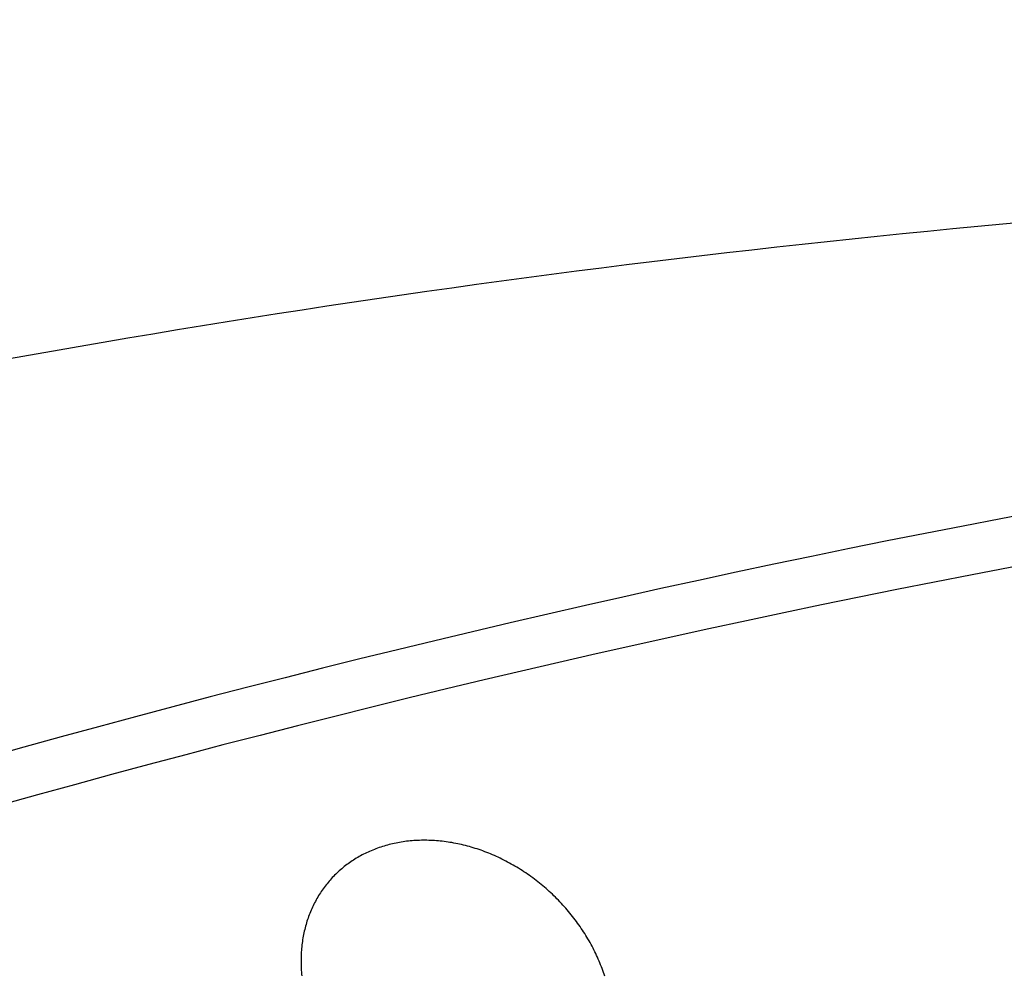
# Model space of a CAD drawing. Units: millimetres. Extents: x -78 to 476, y 0 to 384.
# Drawn here: x 174 to 184, y 168 to 177 of the extents above; entities that cross this region are included whole.
import ezdxf

# ---------------------------------------------------------------- set-up
doc = ezdxf.new("R2010")
doc.units = ezdxf.units.MM
doc.styles.get("Standard").update_dxf_attribs({"font": 'arial.ttf'})
doc.dimstyles.new('ISO-25', dxfattribs={"dimtxt": 2.5, "dimasz": 2.5, "dimexe": 1.25, "dimexo": 0.625, "dimtad": 1, "dimtxsty": 'Standard', "dimcen": 2.5, "dimadec": 0, "dimazin": 0, "dimtfac": 1, "dimtmove": 0, "dimatfit": 3, "dimfxl": 1, "dimarcsym": 0})

# ---------------------------------------------------------------- blocks, each defined once
blk = doc.blocks.new('*D3')
at = {"color": 0, "lineweight": -2}
for p, q in [((0, 165.2203), (0, 377.1695)), ((403.7394, 165.2203), (403.7394, 377.1695)), ((7.5, 373.4195), (396.2394, 373.4195))]:
    blk.add_line(p, q, dxfattribs=at)
at = {"color": 0}
for points in [[(7.5, 374.6695), (7.5, 372.1695), (0, 373.4195)], [(396.2394, 372.1695), (396.2394, 374.6695), (403.7394, 373.4195)]]:
    blk.add_solid(points, dxfattribs=at)
at = {"layer": 'Defpoints', "color": 0}
for p in [(403.7394, 373.4195), (0, 163.3453), (403.7394, 163.3453)]:
    blk.add_point(p, dxfattribs=at)
at = {"color": 0, "insert": (201.8697, 379.1232), "char_height": 7.5, "attachment_point": 5}
blk.add_mtext('404', dxfattribs=at)
blk = doc.blocks.new('*D5')
at = {"color": 0, "lineweight": -2}
for p, q in [((150, 165.2203), (150, 350.2476)), ((253.7394, 172.9491), (253.7394, 350.2476)), ((246.2394, 346.4976), (157.5, 346.4976))]:
    blk.add_line(p, q, dxfattribs=at)
at = {"color": 0}
for points in [[(157.5, 347.7476), (157.5, 345.2476), (150, 346.4976)], [(246.2394, 345.2476), (246.2394, 347.7476), (253.7394, 346.4976)]]:
    blk.add_solid(points, dxfattribs=at)
at = {"layer": 'Defpoints', "color": 0}
for p in [(150, 346.4976), (253.7394, 171.0741), (150, 163.3453)]:
    blk.add_point(p, dxfattribs=at)
at = {"color": 0, "insert": (206.0245, 352.2013), "char_height": 7.5, "attachment_point": 5}
blk.add_mtext('104', dxfattribs=at)

msp = doc.modelspace()

# ---------------------------------------------------------------- linework, layer by layer
at = {"color": 7, "linetype": 'Continuous', "lineweight": 25}
for p, q in [((177.4939, 168.9774), (177.4767, 168.9731)), ((177.5112, 168.9814), (177.4939, 168.9774)), ((177.5286, 168.9853), (177.5112, 168.9814)), ((177.5461, 168.9889), (177.5286, 168.9853)), ((177.5637, 168.9924), (177.5461, 168.9889)), ((177.5814, 168.9956), (177.5637, 168.9924)), ((177.5993, 168.9985), (177.5814, 168.9956)), ((177.6172, 169.0013), (177.5993, 168.9985)), ((177.6352, 169.0038), (177.6172, 169.0013)), ((177.6533, 169.0062), (177.6352, 169.0038)), ((177.6715, 169.0082), (177.6533, 169.0062)), ((177.6898, 169.0101), (177.6715, 169.0082)), ((177.7082, 169.0117), (177.6898, 169.0101)), ((177.7267, 169.0132), (177.7082, 169.0117)), ((177.7452, 169.0143), (177.7267, 169.0132)), ((177.7639, 169.0153), (177.7452, 169.0143)), ((177.7826, 169.016), (177.7639, 169.0153)), ((177.8013, 169.0165), (177.7826, 169.016)), ((177.8202, 169.0168), (177.8013, 169.0165)), ((177.8391, 169.0168), (177.8202, 169.0168)), ((177.858, 169.0167), (177.8391, 169.0168)), ((177.8771, 169.0162), (177.858, 169.0167)), ((177.8962, 169.0156), (177.8771, 169.0162)), ((177.9153, 169.0147), (177.8962, 169.0156)), ((177.9345, 169.0136), (177.9153, 169.0147)), ((177.9538, 169.0122), (177.9345, 169.0136)), ((177.9731, 169.0106), (177.9538, 169.0122)), ((177.9924, 169.0088), (177.9731, 169.0106)), ((178.0118, 169.0067), (177.9924, 169.0088)), ((178.0312, 169.0044), (178.0118, 169.0067)), ((178.0506, 169.0019), (178.0312, 169.0044)), ((178.0701, 168.9991), (178.0506, 169.0019)), ((178.0896, 168.9961), (178.0701, 168.9991)), ((178.1091, 168.9928), (178.0896, 168.9961)), ((178.1287, 168.9893), (178.1091, 168.9928)), ((178.1483, 168.9856), (178.1287, 168.9893)), ((178.1678, 168.9816), (178.1483, 168.9856)), ((178.1874, 168.9774), (178.1678, 168.9816)), ((178.207, 168.973), (178.1874, 168.9774)), ((177.2192, 168.8763), (177.2043, 168.8685)), ((177.2343, 168.8838), (177.2192, 168.8763)), ((177.2495, 168.8912), (177.2343, 168.8838)), ((177.2649, 168.8983), (177.2495, 168.8912)), ((177.2804, 168.9053), (177.2649, 168.8983)), ((177.296, 168.9121), (177.2804, 168.9053)), ((177.3118, 168.9186), (177.296, 168.9121)), ((177.3277, 168.925), (177.3118, 168.9186)), ((177.3438, 168.9312), (177.3277, 168.925)), ((177.36, 168.9371), (177.3438, 168.9312)), ((177.3763, 168.9429), (177.36, 168.9371)), ((177.3927, 168.9484), (177.3763, 168.9429)), ((177.4093, 168.9538), (177.3927, 168.9484)), ((177.426, 168.9589), (177.4093, 168.9538)), ((177.4428, 168.9639), (177.426, 168.9589)), ((177.4597, 168.9686), (177.4428, 168.9639)), ((177.4767, 168.9731), (177.4597, 168.9686)), ((178.2266, 168.9683), (178.207, 168.973)), ((178.2462, 168.9635), (178.2266, 168.9683)), ((178.2658, 168.9583), (178.2462, 168.9635)), ((178.2854, 168.953), (178.2658, 168.9583)), ((178.305, 168.9474), (178.2854, 168.953)), ((178.3245, 168.9416), (178.305, 168.9474)), ((178.3441, 168.9355), (178.3245, 168.9416)), ((178.3636, 168.9292), (178.3441, 168.9355)), ((178.3831, 168.9227), (178.3636, 168.9292)), ((178.4026, 168.916), (178.3831, 168.9227)), ((178.4221, 168.909), (178.4026, 168.916)), ((178.4415, 168.9018), (178.4221, 168.909)), ((178.4609, 168.8944), (178.4415, 168.9018)), ((178.4802, 168.8867), (178.4609, 168.8944)), ((178.4995, 168.8788), (178.4802, 168.8867)), ((178.5187, 168.8707), (178.4995, 168.8788)), ((177.0633, 168.7809), (177.0501, 168.7711)), ((177.0767, 168.7905), (177.0633, 168.7809)), ((177.0902, 168.7999), (177.0767, 168.7905)), ((177.1039, 168.8091), (177.0902, 168.7999)), ((177.1178, 168.8181), (177.1039, 168.8091)), ((177.1318, 168.827), (177.1178, 168.8181)), ((177.146, 168.8357), (177.1318, 168.827)), ((177.1604, 168.8442), (177.146, 168.8357)), ((177.1748, 168.8525), (177.1604, 168.8442)), ((177.1895, 168.8606), (177.1748, 168.8525)), ((177.2043, 168.8685), (177.1895, 168.8606)), ((178.5379, 168.8624), (178.5187, 168.8707)), ((178.5571, 168.8538), (178.5379, 168.8624)), ((178.5762, 168.8451), (178.5571, 168.8538)), ((178.5952, 168.8361), (178.5762, 168.8451)), ((178.6141, 168.8268), (178.5952, 168.8361)), ((178.633, 168.8174), (178.6141, 168.8268)), ((178.6519, 168.8078), (178.633, 168.8174)), ((178.6706, 168.7979), (178.6519, 168.8078)), ((178.6893, 168.7878), (178.6706, 168.7979)), ((178.7079, 168.7776), (178.6893, 168.7878)), ((178.7264, 168.7671), (178.7079, 168.7776)), ((176.9501, 168.6867), (176.9384, 168.6754)), ((176.962, 168.6979), (176.9501, 168.6867)), ((176.9741, 168.7089), (176.962, 168.6979)), ((176.9863, 168.7197), (176.9741, 168.7089)), ((176.9988, 168.7303), (176.9863, 168.7197)), ((177.0113, 168.7408), (176.9988, 168.7303)), ((177.0241, 168.751), (177.0113, 168.7408)), ((177.037, 168.7612), (177.0241, 168.751)), ((177.0501, 168.7711), (177.037, 168.7612)), ((178.7448, 168.7564), (178.7264, 168.7671)), ((178.7632, 168.7455), (178.7448, 168.7564)), ((178.7814, 168.7344), (178.7632, 168.7455)), ((178.7995, 168.7231), (178.7814, 168.7344)), ((178.8176, 168.7116), (178.7995, 168.7231)), ((178.8355, 168.6998), (178.8176, 168.7116)), ((178.8534, 168.6879), (178.8355, 168.6998)), ((178.8711, 168.6759), (178.8534, 168.6879)), ((176.8508, 168.5791), (176.8406, 168.5664)), ((176.8611, 168.5917), (176.8508, 168.5791)), ((176.8716, 168.6042), (176.8611, 168.5917)), ((176.8823, 168.6164), (176.8716, 168.6042)), ((176.8932, 168.6286), (176.8823, 168.6164)), ((176.9042, 168.6405), (176.8932, 168.6286)), ((176.9154, 168.6523), (176.9042, 168.6405)), ((176.9268, 168.664), (176.9154, 168.6523)), ((176.9384, 168.6754), (176.9268, 168.664)), ((178.8887, 168.6636), (178.8711, 168.6759)), ((178.9063, 168.6511), (178.8887, 168.6636)), ((178.9236, 168.6384), (178.9063, 168.6511)), ((178.9409, 168.6256), (178.9236, 168.6384)), ((178.9581, 168.6125), (178.9409, 168.6256)), ((178.9751, 168.5993), (178.9581, 168.6125)), ((178.992, 168.5859), (178.9751, 168.5993)), ((179.0087, 168.5723), (178.992, 168.5859)), ((176.7836, 168.4867), (176.7748, 168.4728)), ((176.7927, 168.5003), (176.7836, 168.4867)), ((176.8019, 168.5138), (176.7927, 168.5003)), ((176.8113, 168.5272), (176.8019, 168.5138)), ((176.8209, 168.5404), (176.8113, 168.5272)), ((176.8307, 168.5535), (176.8209, 168.5404)), ((176.8406, 168.5664), (176.8307, 168.5535)), ((179.0253, 168.5585), (179.0087, 168.5723)), ((179.0418, 168.5446), (179.0253, 168.5585)), ((179.0581, 168.5305), (179.0418, 168.5446)), ((179.0743, 168.5162), (179.0581, 168.5305)), ((179.0904, 168.5017), (179.0743, 168.5162)), ((179.1063, 168.4871), (179.0904, 168.5017)), ((179.122, 168.4723), (179.1063, 168.4871)), ((176.7257, 168.387), (176.7182, 168.3722)), ((176.7334, 168.4016), (176.7257, 168.387)), ((176.7413, 168.4162), (176.7334, 168.4016)), ((176.7494, 168.4305), (176.7413, 168.4162)), ((176.7576, 168.4448), (176.7494, 168.4305)), ((176.7661, 168.4589), (176.7576, 168.4448)), ((176.7748, 168.4728), (176.7661, 168.4589)), ((179.1376, 168.4574), (179.122, 168.4723)), ((179.153, 168.4423), (179.1376, 168.4574)), ((179.1683, 168.4271), (179.153, 168.4423)), ((179.1834, 168.4117), (179.1683, 168.4271)), ((179.1984, 168.3961), (179.1834, 168.4117)), ((179.2132, 168.3805), (179.1984, 168.3961)), ((179.2278, 168.3646), (179.2132, 168.3805)), ((176.6837, 168.2961), (176.6774, 168.2805)), ((176.6902, 168.3116), (176.6837, 168.2961)), ((176.6969, 168.3269), (176.6902, 168.3116)), ((176.7038, 168.3421), (176.6969, 168.3269)), ((176.7109, 168.3572), (176.7038, 168.3421)), ((176.7182, 168.3722), (176.7109, 168.3572)), ((179.2422, 168.3487), (179.2278, 168.3646)), ((179.2565, 168.3326), (179.2422, 168.3487)), ((179.2706, 168.3163), (179.2565, 168.3326)), ((179.2845, 168.2999), (179.2706, 168.3163)), ((179.2982, 168.2834), (179.2845, 168.2999)), ((179.3117, 168.2668), (179.2982, 168.2834)), ((176.644, 168.1844), (176.6392, 168.1679)), ((176.649, 168.2007), (176.644, 168.1844)), ((176.6543, 168.2169), (176.649, 168.2007)), ((176.6598, 168.233), (176.6543, 168.2169)), ((176.6654, 168.249), (176.6598, 168.233)), ((176.6713, 168.2648), (176.6654, 168.249)), ((176.6774, 168.2805), (176.6713, 168.2648)), ((179.3251, 168.2501), (179.3117, 168.2668)), ((179.3383, 168.2332), (179.3251, 168.2501)), ((179.3512, 168.2162), (179.3383, 168.2332)), ((179.364, 168.1991), (179.3512, 168.2162)), ((179.3766, 168.1818), (179.364, 168.1991)), ((179.389, 168.1645), (179.3766, 168.1818)), ((176.6182, 168.084), (176.6147, 168.0669)), ((176.622, 168.101), (176.6182, 168.084)), ((176.626, 168.1179), (176.622, 168.101)), ((176.6301, 168.1347), (176.626, 168.1179)), ((176.6346, 168.1514), (176.6301, 168.1347)), ((176.6392, 168.1679), (176.6346, 168.1514)), ((179.4012, 168.1471), (179.389, 168.1645)), ((179.4132, 168.1295), (179.4012, 168.1471)), ((179.425, 168.1119), (179.4132, 168.1295)), ((179.4365, 168.0942), (179.425, 168.1119)), ((179.4479, 168.0763), (179.4365, 168.0942)), ((176.6028, 167.9975), (176.6004, 167.9799)), ((176.6054, 168.015), (176.6028, 167.9975)), ((176.6083, 168.0324), (176.6054, 168.015)), ((176.6114, 168.0497), (176.6083, 168.0324)), ((176.6147, 168.0669), (176.6114, 168.0497)), ((179.4591, 168.0584), (179.4479, 168.0763)), ((179.47, 168.0404), (179.4591, 168.0584)), ((179.4808, 168.0223), (179.47, 168.0404)), ((179.4913, 168.0041), (179.4808, 168.0223)), ((179.5017, 167.9859), (179.4913, 168.0041)), ((179.5118, 167.9676), (179.5017, 167.9859)), ((176.5917, 167.8906), (176.5906, 167.8725)), ((176.593, 167.9086), (176.5917, 167.8906)), ((176.5945, 167.9266), (176.593, 167.9086)), ((176.5962, 167.9444), (176.5945, 167.9266)), ((176.5982, 167.9622), (176.5962, 167.9444)), ((176.6004, 167.9799), (176.5982, 167.9622)), ((179.5217, 167.9492), (179.5118, 167.9676)), ((179.5313, 167.9307), (179.5217, 167.9492)), ((179.5408, 167.9122), (179.5313, 167.9307)), ((179.55, 167.8936), (179.5408, 167.9122)), ((179.5591, 167.875), (179.55, 167.8936)), ((176.5889, 167.8177), (176.5887, 167.7994)), ((176.5887, 167.7994), (176.5888, 167.7809)), ((176.5892, 167.8361), (176.5889, 167.8177)), ((176.5898, 167.8543), (176.5892, 167.8361)), ((176.5906, 167.8725), (176.5898, 167.8543)), ((179.5678, 167.8563), (179.5591, 167.875)), ((179.5764, 167.8375), (179.5678, 167.8563)), ((179.5848, 167.8187), (179.5764, 167.8375)), ((179.5929, 167.7999), (179.5848, 167.8187)), ((179.6007, 167.781), (179.5929, 167.7999)), ((176.5888, 167.7809), (176.5892, 167.7624)), ((176.5892, 167.7624), (176.5897, 167.7438)), ((176.5897, 167.7438), (176.5905, 167.7252)), ((176.5905, 167.7252), (176.5916, 167.7065)), ((176.5916, 167.7065), (176.5929, 167.6878)), ((176.5929, 167.6878), (176.5944, 167.669)), ((179.6084, 167.762), (179.6007, 167.781)), ((179.6158, 167.7431), (179.6084, 167.762)), ((179.623, 167.7241), (179.6158, 167.7431)), ((179.63, 167.7051), (179.623, 167.7241)), ((179.6367, 167.686), (179.63, 167.7051)), ((179.6432, 167.6669), (179.6367, 167.686)), ((176.5944, 167.669), (176.5961, 167.6502)), ((179.6494, 167.6479), (179.6432, 167.6669))]:
    msp.add_line(p, q, dxfattribs=at)
for centre, radius, start, end in [((194.2723, 59.3201), 116.3886, 94.604078, 110.613895), ((206.5383, 52.1352), 122.2843, 96.779311, 108.448911), ((206.5383, 52.1352), 121.7843, 96.782463, 108.446277)]:
    msp.add_arc(centre, radius, start, end, dxfattribs=at)

# ---------------------------------------------------------------- dimensions: what is measured, and where the dimension line sits
dim = msp.add_linear_dim(base=(403.7394, 373.4195), p1=(0, 163.3453), p2=(403.7394, 163.3453), dimstyle='ISO-25', override={"dimscale": 3, "dimdec": 0, "dimlfac": 1})
dim.commit()
dim.dimension.update_dxf_attribs({"geometry": '*D3', "text_midpoint": (201.8697, 379.1232)})
dim = msp.add_linear_dim(base=(150, 346.4976), p1=(253.7394, 171.0741), p2=(150, 163.3453), dimstyle='ISO-25', override={"dimscale": 3, "dimdec": 0, "dimlfac": 1})
dim.commit()
dim.dimension.update_dxf_attribs({"geometry": '*D5', "text_midpoint": (206.0245, 346.4976), "dimtype": 160})

doc.saveas('drawing.dxf')
